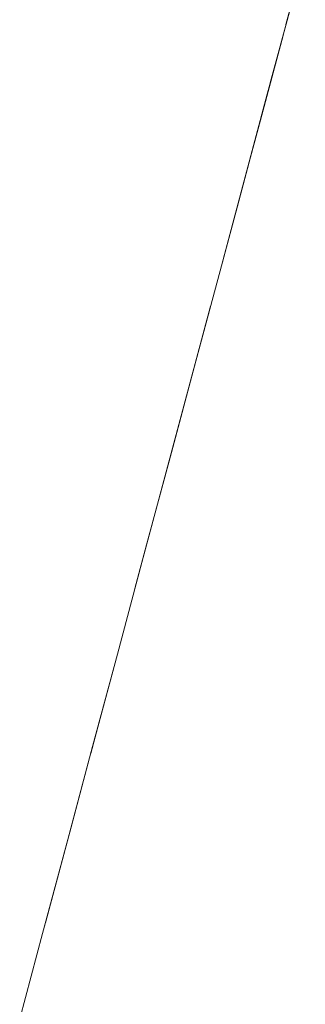
# Model space of a CAD drawing. Units: inches. Extents: x -91 to 318, y -255 to 157.
# Drawn here: x 29 to 29, y -200 to -199 of the extents above; entities that cross this region are included whole.
import ezdxf

# ---------------------------------------------------------------- set-up
doc = ezdxf.new("R2010")
doc.units = ezdxf.units.IN
doc.header["$MEASUREMENT"] = 0
doc.layers.add('_U+0421_U+043B_U+043E_U+0439 1', color=7, linetype='Continuous')

# ---------------------------------------------------------------- blocks, each defined once
blk = doc.blocks.new('block 65')
at = {"layer": '_U+0421_U+043B_U+043E_U+0439 1', "color": 250, "lineweight": 20, "true_color": 0x1c1c1b}
for points in [[(28.9358, -198.7187), (28.9655, -198.608)], [(28.9211, -198.7737), (28.9546, -198.6486)], [(28.8967, -198.8648), (28.9211, -198.7737)], [(28.8615, -198.9962), (28.8967, -198.8648)], [(28.8258, -199.1294), (28.8615, -198.9962)], [(28.7896, -199.2642), (28.8258, -199.1294)], [(28.7531, -199.4006), (28.7896, -199.2642)], [(28.7358, -199.4651), (28.7531, -199.4006)], [(28.7099, -199.5619), (28.7461, -199.4267)], [(28.6789, -199.6774), (28.7099, -199.5619)], [(28.6705, -199.7088), (28.6789, -199.6774)], [(28.6364, -199.836), (28.6733, -199.6984)], [(28.5993, -199.9745), (28.6364, -199.836)], [(28.5655, -200.1007), (28.5993, -199.9745)]]:
    blk.add_lwpolyline(points, dxfattribs=at)
blk = doc.blocks.new('block 118')
at = {"layer": '_U+0421_U+043B_U+043E_U+0439 1', "color": 250, "lineweight": 20, "true_color": 0x1c1c1b}
for points in [[(28.959, -198.6324), (28.9876, -198.5257)], [(28.9314, -198.7354), (28.9655, -198.608)], [(28.8967, -198.8648), (28.9314, -198.7354)], [(28.8871, -198.9007), (28.9064, -198.8284)], [(28.8615, -198.9962), (28.8871, -198.9007)], [(28.8258, -199.1294), (28.8615, -198.9962)], [(28.8175, -199.1604), (28.8476, -199.0481)], [(28.782, -199.2928), (28.8175, -199.1604)], [(28.7461, -199.4266), (28.782, -199.2928)], [(28.7099, -199.5619), (28.7461, -199.4266)], [(28.6733, -199.6984), (28.7099, -199.5619)], [(28.6413, -199.8176), (28.6733, -199.6984)], [(28.6035, -199.9587), (28.6413, -199.8176)], [(28.5993, -199.9745), (28.6226, -199.8876)], [(28.5655, -200.1007), (28.5993, -199.9745)]]:
    blk.add_lwpolyline(points, dxfattribs=at)
blk = doc.blocks.new('block 53')
at = {"layer": '_U+0421_U+043B_U+043E_U+0439 1'}
for name in ['block 118', 'block 65']:
    blk.add_blockref(name, (0, 0), dxfattribs=at)

msp = doc.modelspace()

# ---------------------------------------------------------------- block references
at = {"layer": '_U+0421_U+043B_U+043E_U+0439 1'}
msp.add_blockref('block 53', (0, 0), dxfattribs=at)

doc.saveas('drawing.dxf')
